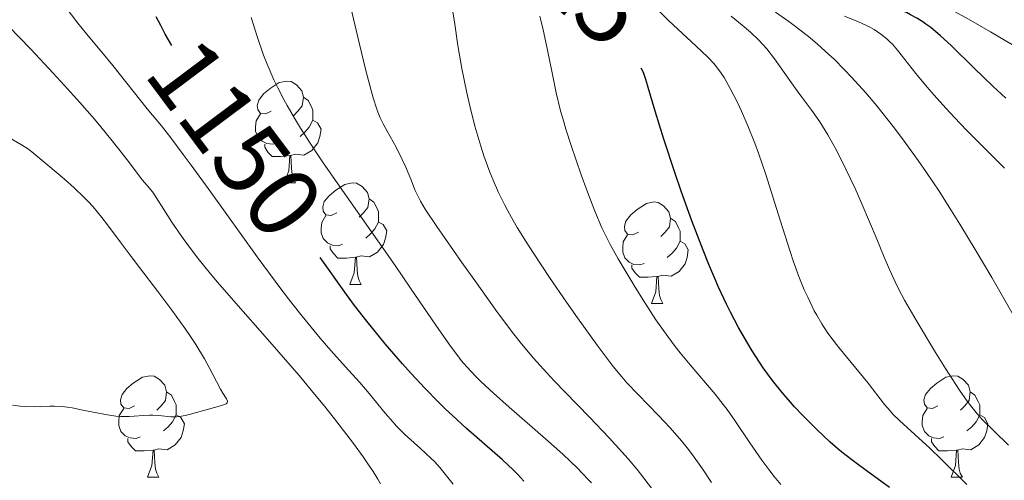
# Model space of a CAD drawing. Units: metres. Extents: x 653688 to 658209, y 4757522 to 4760592.
# Drawn here: x 654622 to 654720, y 4759934 to 4759979 of the extents above; entities that cross this region are included whole.
import ezdxf
from ezdxf.enums import TextEntityAlignment as Align

# ---------------------------------------------------------------- set-up
doc = ezdxf.new("R2010")
doc.units = ezdxf.units.M
doc.header["$MEASUREMENT"] = 0
for name, color, linetype, lineweight in [('Carátula', 7, 'Continuous', 0), ('Elementos auxiliares', 7, 'Continuous', 0), ('Entidades rústicas y varios', 7, 'Continuous', 0), ('Relieve y altimetría', 7, 'Continuous', 0), ('Textos de rotulación', 7, 'Continuous', 0)]:
    doc.layers.add(name, color=color, linetype=linetype, lineweight=lineweight)
doc.styles.add('Style-ariali', font='ariali.shx', dxfattribs={"bigfont": 'arialibig.shx'})

msp = doc.modelspace()

# ---------------------------------------------------------------- linework, layer by layer
at = {"layer": 'Carátula', "color": 7, "linetype": 'Continuous', "lineweight": 0}
msp.add_3dface([(653755.57, 4757521.51), (658209.41, 4757623.14), (658141.66, 4760592.38), (653687.81, 4760490.75)], dxfattribs=at)
at = {"layer": 'Elementos auxiliares', "color": 250, "linetype": 'Continuous', "lineweight": 0}
msp.add_3dface([(654631.83, 4757935.37), (654579.55, 4760248.73), (657976.79, 4760326.31), (658030.25, 4758012.92)], dxfattribs=at)
at = {"layer": 'Entidades rústicas y varios', "color": 92, "linetype": 'Continuous', "lineweight": 0, "flags": 128}
for points in [[(654647.28, 4759970.34), (654646.75, 4759970.08), (654646.22, 4759970.13), (654645.95, 4759970.5), (654645.9, 4759970.92), (654646.06, 4759971.44), (654646.54, 4759972.04), (654647.17, 4759972.57), (654648.07, 4759973.16), (654648.82, 4759973.32), (654649.24, 4759973.26), (654649.77, 4759972.94), (654650.3, 4759972.36), (654650.46, 4759971.72), (654650.35, 4759970.87), (654649.93, 4759970.34), (654649.51, 4759969.92)], [(654650.46, 4759971.72), (654650.94, 4759971.4), (654651.25, 4759970.76), (654651.41, 4759970.44), (654651.41, 4759969.86), (654651.41, 4759969.44), (654651.04, 4759968.75), (654650.62, 4759968.27), (654650.14, 4759967.85)], [(654647.86, 4759967.26), (654647.44, 4759967.1), (654646.85, 4759967.16), (654646.38, 4759967.37), (654645.95, 4759967.8), (654645.74, 4759968.38), (654645.74, 4759968.8), (654645.79, 4759969.38), (654646.22, 4759970.08)], [(654651.41, 4759969.44), (654651.87, 4759969.19), (654652.21, 4759968.58), (654652.1, 4759967.85), (654651.89, 4759967.21), (654651.31, 4759966.47), (654650.51, 4759965.99), (654649.66, 4759966.1), (654649.23, 4759965.96)], [(654649.12, 4759965.96), (654648.23, 4759965.88), (654647.39, 4759965.88), (654646.96, 4759966.31), (654646.64, 4759966.78), (654646.64, 4759967.1)], [(654648.58, 4759963.28), (654649.01, 4759964.44), (654649.12, 4759965.96), (654649.23, 4759965.96), (654649.27, 4759965.38), (654649.3, 4759964.7), (654649.37, 4759964.08), (654649.49, 4759963.68), (654649.7, 4759963.28)], [(654648.58, 4759963.28), (654649.7, 4759963.28)], [(654653.75, 4759960.3), (654653.22, 4759960.04), (654652.69, 4759960.1), (654652.43, 4759960.46), (654652.37, 4759960.89), (654652.53, 4759961.41), (654653.01, 4759962), (654653.65, 4759962.54), (654654.55, 4759963.12), (654655.29, 4759963.28), (654655.72, 4759963.22), (654656.25, 4759962.91), (654656.78, 4759962.32), (654656.94, 4759961.68), (654656.83, 4759960.84), (654656.4, 4759960.3), (654655.98, 4759959.88)], [(654656.94, 4759961.68), (654657.41, 4759961.37), (654657.73, 4759960.73), (654657.89, 4759960.41), (654657.89, 4759959.83), (654657.89, 4759959.4), (654657.52, 4759958.72), (654657.1, 4759958.24), (654656.62, 4759957.82)], [(654683.53, 4759958.4), (654683, 4759958.14), (654682.47, 4759958.19), (654682.2, 4759958.56), (654682.15, 4759958.98), (654682.31, 4759959.5), (654682.79, 4759960.1), (654683.42, 4759960.63), (654684.32, 4759961.22), (654685.07, 4759961.38), (654685.49, 4759961.32), (654686.02, 4759961), (654686.55, 4759960.42), (654686.71, 4759959.78), (654686.6, 4759958.93), (654686.18, 4759958.4), (654685.76, 4759957.98)], [(654654.34, 4759957.22), (654653.91, 4759957.06), (654653.33, 4759957.12), (654652.85, 4759957.34), (654652.43, 4759957.76), (654652.21, 4759958.34), (654652.21, 4759958.76), (654652.27, 4759959.35), (654652.69, 4759960.04)], [(654686.71, 4759959.78), (654687.19, 4759959.46), (654687.5, 4759958.82), (654687.66, 4759958.5), (654687.66, 4759957.92), (654687.66, 4759957.5), (654687.29, 4759956.81), (654686.87, 4759956.33), (654686.39, 4759955.91)], [(654657.89, 4759959.4), (654658.34, 4759959.16), (654658.69, 4759958.54), (654658.58, 4759957.82), (654658.37, 4759957.18), (654657.78, 4759956.44), (654656.99, 4759955.96), (654656.14, 4759956.06), (654655.71, 4759955.93)], [(654684.11, 4759955.32), (654683.69, 4759955.16), (654683.1, 4759955.22), (654682.63, 4759955.43), (654682.2, 4759955.86), (654681.99, 4759956.44), (654681.99, 4759956.86), (654682.04, 4759957.44), (654682.47, 4759958.14)], [(654655.6, 4759955.93), (654654.71, 4759955.84), (654653.86, 4759955.84), (654653.44, 4759956.28), (654653.12, 4759956.75), (654653.12, 4759957.06)], [(654687.66, 4759957.5), (654688.12, 4759957.25), (654688.46, 4759956.64), (654688.35, 4759955.91), (654688.14, 4759955.27), (654687.56, 4759954.53), (654686.76, 4759954.05), (654685.91, 4759954.16), (654685.48, 4759954.02)], [(654655.05, 4759953.24), (654655.49, 4759954.4), (654655.6, 4759955.93), (654655.71, 4759955.93), (654655.74, 4759955.34), (654655.78, 4759954.66), (654655.85, 4759954.04), (654655.96, 4759953.64), (654656.18, 4759953.24)], [(654685.37, 4759954.02), (654684.48, 4759953.94), (654683.64, 4759953.94), (654683.21, 4759954.37), (654682.89, 4759954.84), (654682.89, 4759955.16)], [(654684.83, 4759951.34), (654685.26, 4759952.5), (654685.37, 4759954.02), (654685.48, 4759954.02), (654685.52, 4759953.44), (654685.55, 4759952.76), (654685.62, 4759952.14), (654685.74, 4759951.74), (654685.95, 4759951.34)], [(654655.05, 4759953.24), (654656.18, 4759953.24)], [(654684.83, 4759951.34), (654685.95, 4759951.34)], [(654633.78, 4759941.26), (654633.25, 4759940.99), (654632.72, 4759941.05), (654632.45, 4759941.42), (654632.4, 4759941.84), (654632.56, 4759942.36), (654633.04, 4759942.96), (654633.67, 4759943.49), (654634.57, 4759944.07), (654635.32, 4759944.23), (654635.74, 4759944.18), (654636.27, 4759943.86), (654636.8, 4759943.28), (654636.96, 4759942.64), (654636.85, 4759941.79), (654636.43, 4759941.26), (654636.01, 4759940.83)], [(654713.1, 4759941.26), (654712.57, 4759940.99), (654712.04, 4759941.05), (654711.78, 4759941.42), (654711.72, 4759941.84), (654711.88, 4759942.36), (654712.36, 4759942.96), (654713, 4759943.49), (654713.9, 4759944.07), (654714.64, 4759944.23), (654715.07, 4759944.18), (654715.6, 4759943.86), (654716.13, 4759943.28), (654716.29, 4759942.64), (654716.18, 4759941.79), (654715.75, 4759941.26), (654715.33, 4759940.83)], [(654636.96, 4759942.64), (654637.44, 4759942.32), (654637.75, 4759941.68), (654637.91, 4759941.36), (654637.91, 4759940.78), (654637.91, 4759940.36), (654637.54, 4759939.67), (654637.12, 4759939.19), (654636.64, 4759938.77)], [(654716.29, 4759942.64), (654716.76, 4759942.32), (654717.08, 4759941.68), (654717.24, 4759941.36), (654717.24, 4759940.78), (654717.24, 4759940.36), (654716.87, 4759939.67), (654716.45, 4759939.19), (654715.97, 4759938.77)], [(654634.36, 4759938.18), (654633.94, 4759938.02), (654633.35, 4759938.08), (654632.88, 4759938.29), (654632.45, 4759938.71), (654632.24, 4759939.3), (654632.24, 4759939.72), (654632.29, 4759940.3), (654632.72, 4759940.99)], [(654637.91, 4759940.36), (654638.37, 4759940.11), (654638.71, 4759939.49), (654638.6, 4759938.77), (654638.39, 4759938.13), (654637.81, 4759937.39), (654637.01, 4759936.91), (654636.16, 4759937.01), (654635.73, 4759936.88)], [(654713.69, 4759938.18), (654713.26, 4759938.02), (654712.68, 4759938.08), (654712.2, 4759938.29), (654711.78, 4759938.71), (654711.56, 4759939.3), (654711.56, 4759939.72), (654711.62, 4759940.3), (654712.04, 4759940.99)], [(654717.24, 4759940.36), (654717.69, 4759940.11), (654718.04, 4759939.49), (654717.93, 4759938.77), (654717.72, 4759938.13), (654717.13, 4759937.39), (654716.34, 4759936.91), (654715.49, 4759937.01), (654715.06, 4759936.88)], [(654635.62, 4759936.88), (654634.73, 4759936.8), (654633.89, 4759936.8), (654633.46, 4759937.23), (654633.14, 4759937.7), (654633.14, 4759938.02)], [(654714.95, 4759936.88), (654714.06, 4759936.8), (654713.21, 4759936.8), (654712.79, 4759937.23), (654712.47, 4759937.7), (654712.47, 4759938.02)], [(654635.08, 4759934.2), (654635.51, 4759935.36), (654635.62, 4759936.88), (654635.73, 4759936.88), (654635.77, 4759936.3), (654635.8, 4759935.61), (654635.87, 4759935), (654635.99, 4759934.6), (654636.2, 4759934.2)], [(654714.4, 4759934.2), (654714.84, 4759935.36), (654714.95, 4759936.88), (654715.06, 4759936.88), (654715.09, 4759936.3), (654715.13, 4759935.61), (654715.2, 4759935), (654715.31, 4759934.6), (654715.53, 4759934.2)], [(654635.08, 4759934.2), (654636.2, 4759934.2)], [(654714.4, 4759934.2), (654715.53, 4759934.2)]]:
    msp.add_lwpolyline(points, dxfattribs=at)
at = {"layer": 'Relieve y altimetría', "color": 36, "linetype": 'Continuous', "lineweight": 30, "flags": 128}
for points, elevation in [([(654719.81, 4759971.63), (654718.53, 4759972.81), (654716.69, 4759974.6), (654714.4, 4759976.84), (654713.36, 4759977.79), (654712.39, 4759978.59), (654711.92, 4759978.94), (654711.62, 4759979.15), (654711.01, 4759979.53), (654710.41, 4759979.87), (654710, 4759980.07), (654709.16, 4759980.42), (654708.67, 4759980.59), (654707.66, 4759980.9), (654704.72, 4759981.66), (654703.61, 4759982), (654703.07, 4759982.21), (654702.23, 4759982.58), (654701.31, 4759983.08), (654700.78, 4759983.39), (654698.99, 4759984.53), (654696.41, 4759986.23), (654696.15, 4759986.4)], 1100), ([(654637.46, 4759976.82), (654636.83, 4759977.94), (654636.38, 4759978.79), (654635.94, 4759979.67)], 1150), ([(654708.34, 4759933.18), (654706.03, 4759934.86), (654704.99, 4759935.62), (654703.8, 4759936.54), (654703.26, 4759936.98), (654702.46, 4759937.68), (654701.14, 4759938.92), (654699.73, 4759940.33), (654698.96, 4759941.16), (654697.74, 4759942.56), (654696.91, 4759943.6), (654696.49, 4759944.15), (654695.86, 4759945.02), (654695.13, 4759946.11), (654694.77, 4759946.68), (654694.23, 4759947.58), (654693.43, 4759948.99), (654692.63, 4759950.51), (654692.24, 4759951.3), (654691.46, 4759952.97), (654691.07, 4759953.84), (654690.5, 4759955.19), (654689.92, 4759956.61), (654688.8, 4759959.53), (654687.76, 4759962.44), (654687.12, 4759964.3), (654686.04, 4759967.59), (654685.19, 4759970.34), (654684.51, 4759972.68), (654684.27, 4759973.46), (654684.06, 4759974.05), (654683.96, 4759974.3), (654683.81, 4759974.59)], 1125), ([(654672.24, 4759933.8), (654671.62, 4759934.49), (654671.18, 4759934.94), (654670.12, 4759935.93), (654666.57, 4759939.03), (654665.19, 4759940.29), (654664.5, 4759940.94), (654663.81, 4759941.62), (654662.44, 4759943), (654661.11, 4759944.43), (654660.24, 4759945.4), (654658.55, 4759947.37), (654656.72, 4759949.62), (654655.52, 4759951.17), (654654.72, 4759952.24), (654653.09, 4759954.5), (654652.11, 4759955.9)], 1150)]:
    msp.add_lwpolyline(points, dxfattribs=dict(at, elevation=elevation))
at = {"layer": 'Relieve y altimetría', "color": 36, "linetype": 'Continuous', "lineweight": 0, "flags": 128}
for points, elevation in [([(654662.04, 4759961.45), (654661.82, 4759961.86), (654661.48, 4759962.59), (654661.13, 4759963.46), (654660.57, 4759964.81), (654660.23, 4759965.56), (654659.61, 4759966.78), (654658.73, 4759968.38), (654658.34, 4759969.1), (654658.05, 4759969.69), (654657.91, 4759970.01), (654657.7, 4759970.55), (654657.35, 4759971.65), (654657.14, 4759972.38), (654656.63, 4759974.36), (654655.96, 4759977.1), (654654.41, 4759983.68)], 1140), ([(654720.47, 4759976.89), (654718.3, 4759978.18), (654716.11, 4759979.44), (654712.41, 4759981.5)], 1095), ([(654665.26, 4759933.51), (654663.93, 4759935.16), (654663.39, 4759935.76), (654663.09, 4759936.06), (654662.04, 4759937.04), (654660.46, 4759938.47), (654659.67, 4759939.26), (654659.29, 4759939.67), (654658.55, 4759940.53), (654656.96, 4759942.47), (654656.02, 4759943.56), (654654.92, 4759944.77), (654653.16, 4759946.73), (654652.12, 4759947.93), (654650.33, 4759950.11), (654649.32, 4759951.39), (654648.24, 4759952.81), (654645.91, 4759955.96), (654641.31, 4759962.36), (654639.4, 4759965.01), (654638.61, 4759966.07), (654637.37, 4759967.72), (654636.44, 4759968.89), (654635.04, 4759970.58), (654631.65, 4759974.85), (654630.56, 4759976.16), (654629.06, 4759977.97), (654628.21, 4759979.02), (654626.93, 4759980.69)], 1155), ([(654715.95, 4759933.5), (654713.45, 4759935.95), (654712.3, 4759937.06), (654710.83, 4759938.41), (654709.3, 4759939.81), (654708.67, 4759940.44), (654708.38, 4759940.75), (654707.84, 4759941.4), (654706.23, 4759943.5), (654703.32, 4759947), (654702.54, 4759948.03), (654702.17, 4759948.54), (654701.65, 4759949.35), (654701.15, 4759950.2), (654700.9, 4759950.64), (654700.25, 4759951.97), (654699.91, 4759952.72), (654699.39, 4759954.03), (654698.83, 4759955.58), (654698.52, 4759956.48), (654697.54, 4759959.58), (654696.11, 4759964.1), (654695.39, 4759966.21), (654695.03, 4759967.17), (654694.35, 4759968.88), (654693.71, 4759970.35), (654693.31, 4759971.19), (654692.6, 4759972.59), (654692, 4759973.66), (654691.71, 4759974.11), (654691.25, 4759974.73), (654690.99, 4759975.04), (654690.39, 4759975.68), (654689.24, 4759976.77), (654687.43, 4759978.43), (654686.51, 4759979.31), (654685.63, 4759980.2)], 1120), ([(654678.89, 4759933.65), (654678.58, 4759933.99), (654677.49, 4759935.13), (654676.82, 4759935.77), (654676.07, 4759936.47), (654674.37, 4759937.99), (654670.79, 4759941.11), (654669.23, 4759942.49), (654667.99, 4759943.64), (654667.48, 4759944.14), (654666.59, 4759945.1), (654666.05, 4759945.73), (654665.7, 4759946.18), (654664.98, 4759947.16), (654663.54, 4759949.23), (654661.05, 4759952.88), (654659.52, 4759955.1), (654654.08, 4759962.83), (654652.34, 4759965.35), (654651.55, 4759966.52), (654650.17, 4759968.66), (654649.57, 4759969.65), (654648.86, 4759970.89), (654648.53, 4759971.49), (654647.93, 4759972.66), (654647.56, 4759973.43), (654646.89, 4759974.98), (654646.54, 4759975.87), (654645.89, 4759977.7), (654645.32, 4759979.59)], 1145), ([(654690.74, 4759933.69), (654689.86, 4759935.04), (654688.87, 4759936.42), (654688.35, 4759937.11), (654687.8, 4759937.79), (654686.67, 4759939.09), (654685.53, 4759940.3), (654683.49, 4759942.39), (654682.4, 4759943.54), (654681.89, 4759944.13), (654681.06, 4759945.14), (654679.47, 4759947.25), (654677.53, 4759949.94), (654676.44, 4759951.48), (654674.77, 4759953.92), (654673.17, 4759956.32), (654672.44, 4759957.46), (654671.58, 4759958.87), (654671.18, 4759959.54), (654670.65, 4759960.5), (654670.32, 4759961.12), (654669.72, 4759962.33), (654669.19, 4759963.52), (654668.87, 4759964.31), (654668.28, 4759965.93), (654667.97, 4759966.89), (654667.4, 4759968.86), (654666.89, 4759970.86), (654666.59, 4759972.15), (654666.1, 4759974.56), (654665.72, 4759976.82), (654665.38, 4759979.16), (654665.23, 4759980.11)], 1135), ([(654691.91, 4759941.4), (654691.1, 4759942.42), (654688.64, 4759945.29), (654687.65, 4759946.5), (654687.16, 4759947.11), (654686.43, 4759948.09), (654685.27, 4759949.76), (654683.98, 4759951.74), (654683.11, 4759953.14), (654681.54, 4759955.77), (654680.75, 4759957.19), (654680.41, 4759957.84), (654679.94, 4759958.82), (654679.24, 4759960.48), (654678.44, 4759962.56), (654677.89, 4759964.07), (654676.89, 4759966.96), (654676.38, 4759968.56), (654676.16, 4759969.29), (654675.86, 4759970.37), (654675.43, 4759972.15), (654674.99, 4759974.28), (654674.41, 4759977.17), (654674.15, 4759978.38), (654673.91, 4759979.32), (654673.8, 4759979.71)], 1130), ([(654695.81, 4759976.94), (654695.41, 4759977.37), (654694.6, 4759978.14), (654693.79, 4759978.84), (654692.71, 4759979.72)], 1115), ([(654721.2, 4759949.1), (654718.42, 4759953.92), (654716.88, 4759956.53), (654715.28, 4759959.18), (654714.46, 4759960.5), (654713.22, 4759962.43), (654711.98, 4759964.29), (654711.16, 4759965.48), (654709.51, 4759967.75), (654708.69, 4759968.83), (654707.06, 4759970.87), (654705.99, 4759972.14), (654704.58, 4759973.71), (654703.88, 4759974.44), (654702.85, 4759975.47), (654702.34, 4759975.95), (654701.22, 4759976.97), (654700.48, 4759977.59), (654699.06, 4759978.7), (654698.38, 4759979.21), (654697.07, 4759980.12)], 1110), ([(654719.68, 4759964.73), (654717.19, 4759967.21), (654716.04, 4759968.36), (654715.26, 4759969.17), (654713.88, 4759970.64), (654712.72, 4759971.93), (654712.05, 4759972.7), (654710.94, 4759974.05), (654709.13, 4759976.36), (654708.61, 4759976.96), (654708.34, 4759977.23), (654708.06, 4759977.49), (654707.46, 4759977.96), (654706.8, 4759978.4), (654706.32, 4759978.67), (654705.99, 4759978.84), (654705.26, 4759979.17), (654703.87, 4759979.71)], 1105), ([(654637.47, 4759959.38), (654636.67, 4759960.62), (654635.94, 4759961.82), (654635.65, 4759962.26), (654635.24, 4759962.79), (654634.59, 4759963.54), (654634.15, 4759964.08), (654633.29, 4759965.23), (654632.24, 4759966.6), (654631.6, 4759967.42), (654630.48, 4759968.8), (654629.83, 4759969.55), (654628.4, 4759971.19), (654626.84, 4759972.92), (654625.76, 4759974.11), (654623.55, 4759976.47), (654621.36, 4759978.75)], 1160), ([(654720.09, 4759937.38), (654718.61, 4759938.77), (654717.49, 4759939.9), (654717.01, 4759940.42), (654716.34, 4759941.25), (654715.99, 4759941.72), (654715.23, 4759942.81), (654713.86, 4759944.93), (654712.86, 4759946.53), (654710.95, 4759949.72), (654709.82, 4759951.7), (654709.22, 4759952.82), (654708.88, 4759953.5), (654708.31, 4759954.7), (654707.79, 4759955.92), (654707, 4759957.87), (654706.46, 4759959.19), (654705.49, 4759961.44), (654704.92, 4759962.7), (654704.03, 4759964.62), (654703.12, 4759966.44), (654702.68, 4759967.26), (654702.25, 4759968.01), (654701.44, 4759969.3), (654700.67, 4759970.4), (654699.68, 4759971.71), (654699.2, 4759972.36), (654696.97, 4759975.5), (654696.2, 4759976.49), (654695.81, 4759976.94)], 1115), ([(654621.73, 4759941.32), (654622.49, 4759941.22), (654622.98, 4759941.18), (654623.9, 4759941.16), (654624.54, 4759941.19), (654625.42, 4759941.23), (654625.89, 4759941.23), (654626.69, 4759941.18), (654627.14, 4759941.13), (654627.63, 4759941.05), (654628.69, 4759940.84), (654630.93, 4759940.39), (654631.96, 4759940.24), (654632.43, 4759940.2), (654633.26, 4759940.19), (654633.76, 4759940.22), (654634.66, 4759940.3), (654635.28, 4759940.34), (654635.59, 4759940.33), (654636.2, 4759940.29), (654637.38, 4759940.18), (654637.95, 4759940.18), (654638.23, 4759940.2), (654638.78, 4759940.29), (654639.33, 4759940.42), (654640.5, 4759940.76), (654642.28, 4759941.24), (654642.69, 4759941.39), (654642.84, 4759941.46), (654642.93, 4759941.54), (654642.98, 4759941.71), (654642.86, 4759941.96), (654642.52, 4759942.5), (654642.29, 4759942.9), (654641.87, 4759943.67), (654641.15, 4759945.05), (654640.69, 4759945.89), (654639.84, 4759947.31), (654639.33, 4759948.1), (654638.76, 4759948.93), (654637.48, 4759950.7), (654636.1, 4759952.53), (654634.29, 4759954.9), (654633.46, 4759955.98), (654632.38, 4759957.45), (654631.14, 4759959.12), (654630.57, 4759959.86), (654629.71, 4759960.89), (654629.26, 4759961.38), (654628.8, 4759961.86), (654627.83, 4759962.78), (654626.87, 4759963.62), (654625.23, 4759965), (654623.86, 4759966.18), (654623.32, 4759966.59), (654622.62, 4759967.03), (654621.28, 4759967.82)], 1165), ([(654685.04, 4759932.85), (654683.97, 4759934.25), (654683.4, 4759934.96), (654682.51, 4759936.02), (654681.9, 4759936.72), (654680.64, 4759938.11), (654678.72, 4759940.12), (654676.3, 4759942.6), (654675.22, 4759943.72), (654674.49, 4759944.5), (654673.18, 4759945.96), (654672.01, 4759947.36), (654671.25, 4759948.32), (654669.64, 4759950.48), (654667.54, 4759953.38), (654666.1, 4759955.41), (654663.64, 4759958.96), (654662.5, 4759960.68), (654662.04, 4759961.45)], 1140), ([(654658.07, 4759933.54), (654657.81, 4759934), (654657.34, 4759934.77), (654656.77, 4759935.62), (654656.35, 4759936.23), (654655.4, 4759937.55), (654653.77, 4759939.68), (654652.57, 4759941.18), (654651.74, 4759942.2), (654650.04, 4759944.24), (654647.14, 4759947.58), (654643.55, 4759951.65), (654641.98, 4759953.46), (654641.28, 4759954.3), (654640.05, 4759955.83), (654639.02, 4759957.18), (654638.43, 4759957.99), (654637.47, 4759959.38)], 1160), ([(654697.61, 4759933.49), (654696.93, 4759934.29), (654696.51, 4759934.82), (654695.73, 4759935.88), (654694.55, 4759937.61), (654693.07, 4759939.82), (654692.31, 4759940.88), (654691.91, 4759941.4)], 1130)]:
    msp.add_lwpolyline(points, dxfattribs=dict(at, elevation=elevation))

# ---------------------------------------------------------------- texts
at = {"layer": 'Textos de rotulación', "color": 27, "linetype": 'Continuous', "lineweight": 0, "style": 'Style-ariali'}
for s, rotation, p in [('1125', 320.15391, (654674.76, 4759985.583, 1125)), ('1150', 306.79609, (654643.716, 4759967.676, 1150))]:
    msp.add_text(s, height=7, rotation=rotation, dxfattribs=at).set_placement(p, align=Align.MIDDLE_CENTER)

doc.saveas('drawing.dxf')
